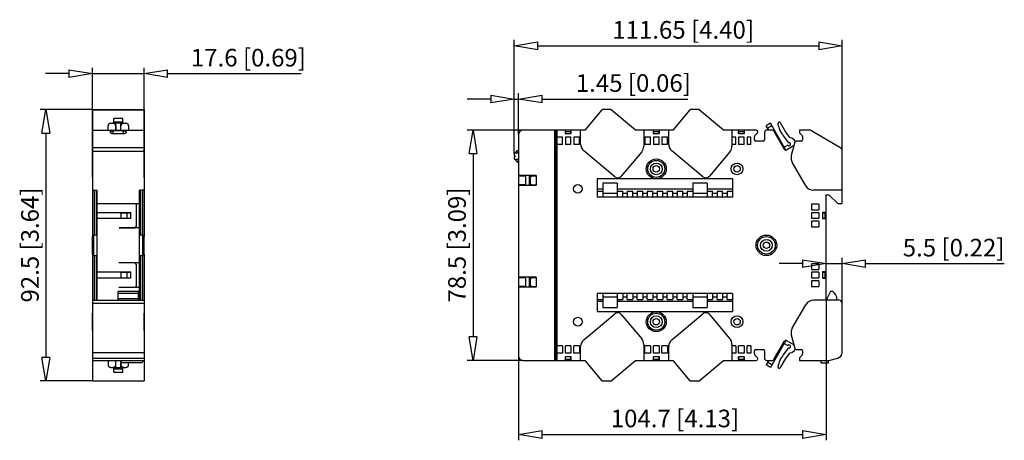
# Model space of a CAD drawing. Extents: x 9 to 143, y 453 to 510.
import ezdxf

# ---------------------------------------------------------------- set-up
doc = ezdxf.new("R2010")
doc.units = 0
doc.header["$LTSCALE"] = 0.25
doc.layers.get('0').update_dxf_attribs({"linetype": 'CONTINUOUS'})
doc.styles.get("Standard").update_dxf_attribs({"font": 'isocp.shx', "oblique": 15})

msp = doc.modelspace()

# ---------------------------------------------------------------- linework, layer by layer
for p, q in [((76.09, 491.79), (76.09, 507.24)), ((120.75, 492.08), (120.75, 507.24)), ((79.29, 506.44), (117.55, 506.44)), ((18.64, 490.83), (18.64, 503.45)), ((25.68, 490.83), (25.68, 503.45)), ((15.44, 502.65), (12.24, 502.65)), ((18.64, 502.65), (25.68, 502.65)), ((28.88, 502.65), (47.08, 502.65)), ((72.89, 499.19), (69.69, 499.19)), ((76.09, 491.79), (76.09, 499.99)), ((76.09, 499.19), (76.67, 499.19)), ((76.67, 494.35), (76.67, 499.99)), ((79.87, 499.19), (99.74, 499.19)), ((18.66, 497.75), (11.5, 497.75)), ((18.66, 497.75), (18.66, 480.47)), ((18.66, 497.75), (25.66, 497.75)), ((18.66, 497.72), (25.66, 497.72)), ((25.66, 497.75), (25.66, 480.47)), ((88.01, 497.71), (85.7, 494.95)), ((89.21, 497.75), (88.1, 497.75)), ((92.59, 494.95), (89.29, 497.72)), ((100.01, 497.71), (97.7, 494.95)), ((101.21, 497.75), (100.1, 497.75)), ((104.59, 494.95), (101.29, 497.72)), ((21.56, 495.86), (21.56, 496.53)), ((22.76, 496.53), (21.56, 496.53)), ((22.76, 495.86), (22.76, 496.53)), ((18.66, 494.95), (25.66, 494.95)), ((20.76, 494.95), (20.76, 495.54)), ((21.16, 495.88), (21.4, 495.88)), ((21.3, 494.86), (21.33, 494.87)), ((21.33, 494.87), (21.36, 494.87)), ((21.36, 494.87), (21.39, 494.88)), ((21.39, 494.88), (21.43, 494.88)), ((21.43, 494.88), (21.46, 494.88)), ((21.46, 494.44), (21.46, 494.88)), ((21.46, 494.88), (22.86, 494.88)), ((21.56, 496.08), (22.76, 496.08)), ((21.56, 496.01), (21.84, 496.01)), ((21.8, 495.54), (21.8, 494.98)), ((21.8, 495.45), (21.84, 495.45)), ((21.8, 494.98), (21.84, 494.98)), ((21.84, 494.95), (21.84, 496.03)), ((22.48, 496.03), (21.84, 496.03)), ((21.84, 495.93), (22.48, 495.93)), ((22.48, 494.95), (22.48, 496.03)), ((22.48, 496.01), (22.76, 496.01)), ((22.48, 495.45), (22.52, 495.45)), ((22.48, 494.98), (22.52, 494.98)), ((22.52, 494.98), (22.52, 495.54)), ((22.86, 494.44), (22.86, 494.88)), ((22.86, 494.88), (22.89, 494.88)), ((22.89, 494.88), (22.92, 494.88)), ((22.92, 495.88), (23.16, 495.88)), ((22.92, 494.88), (22.96, 494.87)), ((22.96, 494.87), (22.99, 494.87)), ((22.99, 494.87), (23.02, 494.86)), ((23.56, 495.54), (23.56, 494.95)), ((77.27, 494.95), (69.67, 494.95)), ((85.7, 494.95), (77.27, 494.95)), ((81.57, 494.95), (81.57, 463.55)), ((81.77, 494.95), (81.77, 463.55)), ((81.89, 494.95), (81.89, 463.55)), ((83.01, 494.95), (83.01, 494.47)), ((83.85, 494.47), (83.85, 494.95)), ((85.13, 493.05), (85.13, 494.95)), ((97.7, 494.95), (92.59, 494.95)), ((93.73, 494.95), (93.73, 492.76)), ((95.01, 494.95), (95.01, 494.47)), ((95.85, 494.47), (95.85, 494.95)), ((97.13, 493.05), (97.13, 494.95)), ((109.05, 494.95), (104.59, 494.95)), ((105.73, 494.95), (105.73, 492.76)), ((106.61, 494.95), (106.61, 494.47)), ((107.45, 494.47), (107.45, 494.95)), ((110.97, 495.88), (110.41, 495.56)), ((110.77, 494.95), (110.41, 495.56)), ((111.14, 494.95), (110.47, 494.95)), ((110.7, 495.07), (110.48, 494.95)), ((111.17, 495.54), (110.61, 495.22)), ((113.08, 492.22), (110.97, 495.88)), ((113.09, 494.69), (112.37, 495.93)), ((116.39, 494.95), (114.93, 494.95)), ((114.93, 494.95), (114.93, 494.67)), ((120.45, 492.6), (116.39, 494.95)), ((12.3, 494.55), (12.3, 463.95)), ((21.08, 494.7), (21.09, 494.72)), ((21.08, 494.68), (21.08, 494.7)), ((21.08, 494.66), (21.08, 494.68)), ((21.08, 494.64), (21.08, 494.66)), ((21.08, 494.62), (21.08, 494.64)), ((21.09, 494.6), (21.08, 494.62)), ((21.09, 494.72), (21.1, 494.73)), ((21.1, 494.58), (21.09, 494.6)), ((21.1, 494.73), (21.11, 494.75)), ((21.11, 494.57), (21.1, 494.58)), ((21.11, 494.75), (21.13, 494.77)), ((21.13, 494.55), (21.11, 494.57)), ((21.13, 494.77), (21.15, 494.79)), ((21.15, 494.53), (21.13, 494.55)), ((21.15, 494.79), (21.17, 494.8)), ((21.17, 494.52), (21.15, 494.53)), ((21.17, 494.8), (21.19, 494.82)), ((21.19, 494.5), (21.17, 494.52)), ((21.19, 494.82), (21.21, 494.83)), ((21.21, 494.49), (21.19, 494.5)), ((21.21, 494.83), (21.24, 494.84)), ((21.24, 494.48), (21.21, 494.49)), ((21.24, 494.84), (21.27, 494.85)), ((21.27, 494.47), (21.24, 494.48)), ((21.27, 494.85), (21.3, 494.86)), ((21.3, 494.46), (21.27, 494.47)), ((21.33, 494.45), (21.3, 494.46)), ((21.36, 494.45), (21.33, 494.45)), ((21.39, 494.44), (21.36, 494.45)), ((21.43, 494.44), (21.39, 494.44)), ((21.46, 494.44), (21.43, 494.44)), ((22.86, 494.44), (21.46, 494.44)), ((22.89, 494.44), (22.86, 494.44)), ((22.92, 494.44), (22.89, 494.44)), ((22.96, 494.45), (22.92, 494.44)), ((22.99, 494.45), (22.96, 494.45)), ((23.02, 494.46), (22.99, 494.45)), ((23.02, 494.86), (23.05, 494.85)), ((23.05, 494.47), (23.02, 494.46)), ((23.05, 494.85), (23.08, 494.84)), ((23.08, 494.48), (23.05, 494.47)), ((23.08, 494.84), (23.1, 494.83)), ((23.1, 494.49), (23.08, 494.48)), ((23.1, 494.83), (23.13, 494.82)), ((23.13, 494.5), (23.1, 494.49)), ((23.13, 494.82), (23.15, 494.8)), ((23.15, 494.52), (23.13, 494.5)), ((23.15, 494.8), (23.17, 494.79)), ((23.17, 494.53), (23.15, 494.52)), ((23.17, 494.79), (23.19, 494.77)), ((23.19, 494.55), (23.17, 494.53)), ((23.19, 494.77), (23.2, 494.75)), ((23.2, 494.57), (23.19, 494.55)), ((23.2, 494.75), (23.22, 494.73)), ((23.22, 494.58), (23.2, 494.57)), ((23.22, 494.73), (23.23, 494.72)), ((23.23, 494.6), (23.22, 494.58)), ((23.23, 494.72), (23.23, 494.7)), ((23.23, 494.7), (23.24, 494.68)), ((23.24, 494.64), (23.23, 494.62)), ((23.23, 494.62), (23.23, 494.6)), ((23.24, 494.68), (23.24, 494.66)), ((23.24, 494.66), (23.24, 494.64)), ((76.67, 494.35), (76.67, 464.15)), ((82.65, 493.97), (81.89, 493.97)), ((82.65, 492.97), (82.65, 493.97)), ((83.01, 494.47), (83.85, 494.47)), ((83.05, 494.47), (83.05, 494.77)), ((83.05, 494.77), (83.81, 494.77)), ((83.05, 493.97), (83.05, 492.97)), ((83.81, 493.97), (83.05, 493.97)), ((83.81, 494.47), (83.81, 494.77)), ((83.81, 492.97), (83.81, 493.97)), ((84.21, 493.97), (84.21, 492.97)), ((84.97, 493.97), (84.21, 493.97)), ((84.97, 492.97), (84.97, 493.97)), ((93.89, 493.97), (93.89, 492.97)), ((94.65, 493.97), (93.89, 493.97)), ((94.65, 492.97), (94.65, 493.97)), ((95.01, 494.47), (95.85, 494.47)), ((95.05, 494.47), (95.05, 494.77)), ((95.05, 494.77), (95.81, 494.77)), ((95.05, 493.97), (95.05, 492.97)), ((95.81, 493.97), (95.05, 493.97)), ((95.81, 494.47), (95.81, 494.77)), ((95.81, 492.97), (95.81, 493.97)), ((96.21, 493.97), (96.21, 492.97)), ((96.97, 493.97), (96.21, 493.97)), ((96.97, 492.97), (96.97, 493.97)), ((106.25, 493.97), (105.73, 493.97)), ((106.25, 492.97), (106.25, 493.97)), ((106.61, 494.47), (107.45, 494.47)), ((106.65, 494.47), (106.65, 494.77)), ((106.65, 494.77), (107.41, 494.77)), ((106.65, 493.97), (106.65, 492.97)), ((107.41, 493.97), (106.65, 493.97)), ((107.41, 494.47), (107.41, 494.77)), ((107.41, 492.97), (107.41, 493.97)), ((107.81, 493.97), (107.81, 492.97)), ((108.33, 493.97), (107.81, 493.97)), ((108.33, 492.97), (108.33, 493.97)), ((108.81, 493.65), (108.81, 494.07)), ((108.87, 494.21), (109.19, 494.53)), ((109.25, 494.68), (109.25, 494.75)), ((110.22, 494.8), (110.18, 494.77)), ((110.18, 494.77), (110.2, 494.73)), ((110.19, 494.67), (110.19, 493.65)), ((112.89, 492.32), (111.49, 494.75)), ((112.73, 494.17), (113.46, 493.21)), ((113.67, 493.91), (113.09, 494.69)), ((114.99, 494.53), (115.31, 494.21)), ((115.37, 494.07), (115.37, 493.65)), ((18.66, 492.6), (25.66, 492.6)), ((76.67, 492.19), (76.58, 492.19)), ((76.58, 492.19), (76.58, 491.79)), ((82.65, 492.97), (81.89, 492.97)), ((83.81, 492.97), (83.05, 492.97)), ((84.97, 492.97), (84.21, 492.97)), ((94.65, 492.97), (93.89, 492.97)), ((95.81, 492.97), (95.05, 492.97)), ((96.97, 492.97), (96.21, 492.97)), ((106.25, 492.97), (105.73, 492.97)), ((107.41, 492.97), (106.65, 492.97)), ((108.33, 492.97), (107.81, 492.97)), ((109.99, 493.45), (109.01, 493.45)), ((113.37, 492.92), (112.85, 492.63)), ((114.11, 492.79), (113.16, 492.24)), ((114.31, 493.3), (113.82, 491.48)), ((115.17, 493.45), (114.5, 493.45)), ((18.66, 490.85), (18.64, 490.83)), ((18.66, 492.08), (25.66, 492.08)), ((25.68, 490.83), (25.66, 490.85)), ((70.47, 491.75), (70.47, 466.75)), ((76.09, 491.79), (76.09, 491.51)), ((76.67, 491.79), (76.09, 491.79)), ((76.09, 491.51), (76.25, 491.39)), ((76.25, 491.39), (76.09, 491.27)), ((76.09, 491.27), (76.09, 490.99)), ((76.09, 490.99), (76.67, 490.99)), ((76.58, 490.99), (76.58, 490.59)), ((89.77, 488.6), (85.56, 492.13)), ((93.45, 491.99), (90.67, 488.68)), ((101.77, 488.6), (97.56, 492.13)), ((105.45, 491.99), (102.67, 488.68)), ((120.75, 484.95), (120.75, 492.08)), ((18.64, 488.51), (18.64, 490.83)), ((25.68, 488.51), (25.68, 490.83)), ((76.58, 490.59), (76.67, 490.59)), ((115.8, 487.35), (113.94, 490.57)), ((18.64, 488.51), (18.66, 488.49)), ((25.66, 488.49), (25.68, 488.51)), ((79.07, 488.75), (76.67, 488.75)), ((77.67, 488.67), (76.67, 488.67)), ((77.67, 487.43), (77.67, 488.75)), ((78.15, 487.43), (78.15, 488.75)), ((78.45, 488.67), (78.15, 488.67)), ((78.47, 488.69), (78.27, 488.49)), ((78.27, 488.49), (78.27, 487.69)), ((79.07, 488.69), (78.47, 488.69)), ((79.07, 488.75), (79.07, 487.43)), ((105.83, 488.29), (87.39, 488.29)), ((87.39, 488.29), (87.39, 485.83)), ((105.83, 488.29), (105.83, 485.83)), ((77.67, 487.51), (76.67, 487.51)), ((76.67, 487.43), (79.07, 487.43)), ((78.45, 487.51), (78.15, 487.51)), ((78.27, 487.69), (78.47, 487.49)), ((78.47, 487.49), (79.07, 487.49)), ((88.15, 486.91), (87.39, 486.91)), ((88.15, 487.71), (88.15, 485.83)), ((90.11, 487.71), (88.15, 487.71)), ((90.11, 487.71), (90.11, 485.83)), ((100.39, 486.91), (90.11, 486.91)), ((100.39, 487.71), (100.39, 485.83)), ((102.35, 487.71), (100.39, 487.71)), ((102.35, 487.71), (102.35, 485.83)), ((105.83, 486.91), (102.35, 486.91)), ((18.66, 486.75), (19.28, 486.75)), ((18.86, 486.75), (18.86, 480.65)), ((19.16, 486.75), (19.16, 480.65)), ((19.28, 471.75), (19.28, 486.75)), ((25.04, 471.75), (25.04, 486.75)), ((25.66, 486.75), (25.04, 486.75)), ((25.2, 486.75), (25.2, 480.65)), ((25.46, 486.75), (25.46, 480.65)), ((87.39, 486.63), (88.15, 486.63)), ((88.15, 485.83), (87.39, 485.83)), ((90.11, 486.31), (88.15, 486.31)), ((90.11, 485.83), (88.15, 485.83)), ((90.11, 486.63), (90.87, 486.63)), ((90.87, 485.83), (90.11, 485.83)), ((90.87, 485.83), (90.87, 486.63)), ((91.47, 486.31), (90.87, 486.31)), ((91.47, 485.83), (90.87, 485.83)), ((91.47, 486.63), (91.47, 485.83)), ((91.47, 486.63), (92.23, 486.63)), ((92.23, 485.83), (91.47, 485.83)), ((92.23, 485.83), (92.23, 486.63)), ((92.83, 486.31), (92.23, 486.31)), ((92.83, 485.83), (92.23, 485.83)), ((92.83, 486.63), (92.83, 485.83)), ((92.83, 486.63), (93.59, 486.63)), ((93.59, 485.83), (92.83, 485.83)), ((93.59, 485.83), (93.59, 486.63)), ((94.19, 486.31), (93.59, 486.31)), ((94.19, 485.83), (93.59, 485.83)), ((94.19, 486.63), (94.19, 485.83)), ((94.19, 486.63), (94.95, 486.63)), ((94.95, 485.83), (94.19, 485.83)), ((94.95, 485.83), (94.95, 486.63)), ((95.55, 486.31), (94.95, 486.31)), ((95.55, 485.83), (94.95, 485.83)), ((95.55, 486.63), (95.55, 485.83)), ((95.55, 486.63), (96.31, 486.63)), ((96.31, 485.83), (95.55, 485.83)), ((96.31, 485.83), (96.31, 486.63)), ((96.91, 486.31), (96.31, 486.31)), ((96.91, 485.83), (96.31, 485.83)), ((96.91, 486.63), (96.91, 485.83)), ((96.91, 486.63), (97.67, 486.63)), ((97.67, 485.83), (96.91, 485.83)), ((97.67, 485.83), (97.67, 486.63)), ((98.27, 486.31), (97.67, 486.31)), ((98.27, 485.83), (97.67, 485.83)), ((98.27, 486.63), (98.27, 485.83)), ((98.27, 486.63), (99.03, 486.63)), ((99.03, 485.83), (98.27, 485.83)), ((99.03, 485.83), (99.03, 486.63)), ((99.63, 486.31), (99.03, 486.31)), ((99.63, 485.83), (99.03, 485.83)), ((99.63, 486.63), (99.63, 485.83)), ((99.63, 486.63), (100.39, 486.63)), ((100.39, 485.83), (99.63, 485.83)), ((102.35, 486.31), (100.39, 486.31)), ((102.35, 485.83), (100.39, 485.83)), ((102.35, 486.63), (103.11, 486.63)), ((103.11, 485.83), (102.35, 485.83)), ((103.11, 485.83), (103.11, 486.63)), ((103.71, 486.31), (103.11, 486.31)), ((103.71, 485.83), (103.11, 485.83)), ((103.71, 486.63), (103.71, 485.83)), ((103.71, 486.63), (104.47, 486.63)), ((104.47, 485.83), (103.71, 485.83)), ((104.47, 485.83), (104.47, 486.63)), ((105.07, 486.31), (104.47, 486.31)), ((105.07, 485.83), (104.47, 485.83)), ((105.07, 486.63), (105.07, 485.83)), ((105.07, 486.63), (105.83, 486.63)), ((105.83, 485.83), (105.07, 485.83)), ((120.75, 486.75), (116.84, 486.75)), ((118.55, 471.75), (118.55, 486.15)), ((118.55, 486.15), (118.95, 486.15)), ((118.95, 486.15), (120.15, 484.95)), ((19.28, 484.95), (25.04, 484.95)), ((24.64, 484.77), (24.46, 484.95)), ((24.64, 481.85), (24.64, 484.77)), ((117.57, 484.85), (116.57, 484.85)), ((116.57, 484.85), (116.57, 484.09)), ((117.57, 484.85), (117.57, 484.09)), ((120.15, 484.95), (120.75, 484.95)), ((19.28, 483.73), (23.88, 483.73)), ((23.88, 482.89), (19.28, 482.89)), ((22.49, 483.69), (23.86, 483.69)), ((22.49, 483.69), (22.49, 482.93)), ((22.49, 482.93), (23.86, 482.93)), ((23.31, 483.69), (23.31, 482.93)), ((23.83, 483.69), (23.83, 482.93)), ((23.86, 482.93), (23.86, 483.69)), ((23.88, 482.89), (23.88, 483.73)), ((116.57, 484.09), (117.57, 484.09)), ((117.57, 483.69), (116.57, 483.69)), ((116.57, 483.69), (116.57, 482.93)), ((116.57, 482.93), (117.57, 482.93)), ((117.57, 483.69), (117.57, 482.93)), ((118.07, 483.73), (118.07, 482.89)), ((118.55, 483.73), (118.07, 483.73)), ((118.07, 483.69), (118.37, 483.69)), ((118.07, 482.93), (118.37, 482.93)), ((118.07, 482.89), (118.55, 482.89)), ((118.37, 483.69), (118.37, 482.93)), ((22.28, 481.61), (22.28, 481.65)), ((22.28, 481.65), (24.44, 481.65)), ((25.04, 481.61), (22.28, 481.61)), ((24.44, 481.65), (24.64, 481.85)), ((117.57, 482.53), (116.57, 482.53)), ((116.57, 482.53), (116.57, 481.77)), ((116.57, 481.77), (117.57, 481.77)), ((117.57, 482.53), (117.57, 481.77)), ((18.84, 480.65), (18.64, 480.45)), ((18.64, 478.05), (18.64, 480.45)), ((19.28, 480.65), (18.84, 480.65)), ((18.84, 477.85), (18.84, 480.65)), ((25.48, 480.65), (25.04, 480.65)), ((25.68, 480.45), (25.48, 480.65)), ((25.48, 477.85), (25.48, 480.65)), ((25.68, 478.05), (25.68, 480.45)), ((18.64, 478.05), (18.84, 477.85)), ((18.66, 478.03), (18.66, 460.75)), ((18.84, 477.85), (19.28, 477.85)), ((18.86, 477.85), (18.86, 471.75)), ((19.16, 477.85), (19.16, 471.75)), ((25.04, 477.85), (25.48, 477.85)), ((25.2, 477.85), (25.2, 471.75)), ((25.46, 477.85), (25.46, 471.75)), ((25.48, 477.85), (25.68, 478.05)), ((25.66, 478.03), (25.66, 460.75)), ((118.55, 476.24), (118.55, 477.55)), ((120.75, 471.35), (120.75, 477.55)), ((22.28, 476.85), (22.28, 476.89)), ((22.28, 476.89), (25.04, 476.89)), ((24.44, 476.85), (22.28, 476.85)), ((24.64, 476.65), (24.44, 476.85)), ((24.64, 473.73), (24.64, 476.65)), ((115.35, 476.75), (112.15, 476.75)), ((117.57, 476.73), (116.57, 476.73)), ((116.57, 476.73), (116.57, 475.97)), ((117.57, 476.73), (117.57, 475.97)), ((118.55, 476.75), (120.75, 476.75)), ((123.95, 476.75), (142.83, 476.75)), ((19.28, 475.61), (23.88, 475.61)), ((23.88, 474.77), (19.28, 474.77)), ((22.49, 475.57), (22.49, 474.81)), ((22.49, 475.57), (23.86, 475.57)), ((22.49, 474.81), (23.86, 474.81)), ((23.31, 475.57), (23.31, 474.81)), ((23.83, 475.57), (23.83, 474.81)), ((23.86, 474.81), (23.86, 475.57)), ((23.88, 474.77), (23.88, 475.61)), ((79.07, 474.89), (76.67, 474.89)), ((77.67, 474.81), (76.67, 474.81)), ((77.67, 473.57), (77.67, 474.89)), ((78.15, 473.57), (78.15, 474.89)), ((78.45, 474.81), (78.15, 474.81)), ((78.47, 474.83), (78.27, 474.63)), ((79.07, 474.83), (78.47, 474.83)), ((79.07, 474.89), (79.07, 473.57)), ((116.57, 475.97), (117.57, 475.97)), ((117.57, 475.57), (116.57, 475.57)), ((116.57, 475.57), (116.57, 474.81)), ((116.57, 474.81), (117.57, 474.81)), ((117.57, 475.57), (117.57, 474.81)), ((118.55, 475.61), (118.07, 475.61)), ((118.07, 475.61), (118.07, 474.77)), ((118.07, 475.57), (118.37, 475.57)), ((118.07, 474.81), (118.37, 474.81)), ((118.07, 474.77), (118.55, 474.77)), ((118.37, 475.57), (118.37, 474.81)), ((22.28, 473.49), (22.28, 473.53)), ((22.28, 473.53), (24.44, 473.53)), ((25.04, 473.49), (22.28, 473.49)), ((24.44, 473.53), (24.64, 473.73)), ((77.67, 473.65), (76.67, 473.65)), ((76.67, 473.57), (79.07, 473.57)), ((78.45, 473.65), (78.15, 473.65)), ((78.27, 474.63), (78.27, 473.83)), ((78.27, 473.83), (78.47, 473.63)), ((78.47, 473.63), (79.07, 473.63)), ((117.57, 474.41), (116.57, 474.41)), ((116.57, 474.41), (116.57, 473.65)), ((116.57, 473.65), (117.57, 473.65)), ((117.57, 474.41), (117.57, 473.65)), ((24.92, 472.95), (22.12, 472.95)), ((22.12, 471.75), (22.12, 472.95)), ((24.92, 472.68), (22.12, 472.68)), ((24.92, 471.75), (24.92, 472.95)), ((87.39, 472.67), (87.39, 470.21)), ((88.15, 472.67), (87.39, 472.67)), ((88.15, 472.67), (88.15, 470.79)), ((90.11, 472.67), (88.15, 472.67)), ((90.11, 472.19), (88.15, 472.19)), ((90.11, 472.67), (90.11, 470.79)), ((90.87, 472.67), (90.11, 472.67)), ((90.87, 472.67), (90.87, 471.87)), ((91.47, 472.67), (90.87, 472.67)), ((91.47, 472.19), (90.87, 472.19)), ((91.47, 471.87), (91.47, 472.67)), ((92.23, 472.67), (91.47, 472.67)), ((92.23, 472.67), (92.23, 471.87)), ((92.83, 472.67), (92.23, 472.67)), ((92.83, 472.19), (92.23, 472.19)), ((92.83, 471.87), (92.83, 472.67)), ((93.59, 472.67), (92.83, 472.67)), ((93.59, 472.67), (93.59, 471.87)), ((94.19, 472.67), (93.59, 472.67)), ((94.19, 472.19), (93.59, 472.19)), ((94.19, 471.87), (94.19, 472.67)), ((94.95, 472.67), (94.19, 472.67)), ((94.95, 472.67), (94.95, 471.87)), ((95.55, 472.67), (94.95, 472.67)), ((95.55, 472.19), (94.95, 472.19)), ((95.55, 471.87), (95.55, 472.67)), ((96.31, 472.67), (95.55, 472.67)), ((96.31, 472.67), (96.31, 471.87)), ((96.91, 472.67), (96.31, 472.67)), ((96.91, 472.19), (96.31, 472.19)), ((96.91, 471.87), (96.91, 472.67)), ((97.67, 472.67), (96.91, 472.67)), ((97.67, 472.67), (97.67, 471.87)), ((98.27, 472.67), (97.67, 472.67)), ((98.27, 472.19), (97.67, 472.19)), ((98.27, 471.87), (98.27, 472.67)), ((99.03, 472.67), (98.27, 472.67)), ((99.03, 472.67), (99.03, 471.87)), ((99.63, 472.67), (99.03, 472.67)), ((99.63, 472.19), (99.03, 472.19)), ((99.63, 471.87), (99.63, 472.67)), ((100.39, 472.67), (99.63, 472.67)), ((100.39, 472.67), (100.39, 470.79)), ((102.35, 472.67), (100.39, 472.67)), ((102.35, 472.19), (100.39, 472.19)), ((102.35, 472.67), (102.35, 470.79)), ((103.11, 472.67), (102.35, 472.67)), ((103.11, 472.67), (103.11, 471.87)), ((103.71, 472.67), (103.11, 472.67)), ((103.71, 472.19), (103.11, 472.19)), ((103.71, 471.87), (103.71, 472.67)), ((104.47, 472.67), (103.71, 472.67)), ((104.47, 472.67), (104.47, 471.87)), ((105.07, 472.67), (104.47, 472.67)), ((105.07, 472.19), (104.47, 472.19)), ((105.07, 471.87), (105.07, 472.67)), ((105.83, 472.67), (105.07, 472.67)), ((105.83, 472.67), (105.83, 470.21)), ((119.17, 472.95), (118.57, 471.75)), ((119.47, 472.95), (119.17, 472.95)), ((119.74, 472.68), (119.47, 472.95)), ((18.66, 471.75), (25.66, 471.75)), ((18.66, 471.35), (25.66, 471.35)), ((24.92, 471.97), (22.12, 471.97)), ((87.39, 471.87), (88.15, 471.87)), ((88.15, 471.59), (87.39, 471.59)), ((88.15, 470.79), (90.11, 470.79)), ((90.11, 471.87), (90.87, 471.87)), ((100.39, 471.59), (90.11, 471.59)), ((91.47, 471.87), (92.23, 471.87)), ((92.83, 471.87), (93.59, 471.87)), ((94.19, 471.87), (94.95, 471.87)), ((95.55, 471.87), (96.31, 471.87)), ((96.91, 471.87), (97.67, 471.87)), ((98.27, 471.87), (99.03, 471.87)), ((99.63, 471.87), (100.39, 471.87)), ((100.39, 470.79), (102.35, 470.79)), ((102.35, 471.87), (103.11, 471.87)), ((105.83, 471.59), (102.35, 471.59)), ((103.71, 471.87), (104.47, 471.87)), ((105.07, 471.87), (105.83, 471.87)), ((113.94, 467.93), (115.8, 471.15)), ((120.35, 471.75), (116.84, 471.75)), ((118.55, 471.75), (118.55, 452.66)), ((120.03, 471.75), (120.03, 471.97)), ((120.75, 464.64), (120.75, 471.35)), ((18.66, 470.01), (18.64, 469.99)), ((18.64, 467.67), (18.64, 469.99)), ((25.68, 469.99), (25.66, 470.01)), ((25.68, 467.67), (25.68, 469.99)), ((85.56, 466.37), (89.77, 469.9)), ((87.39, 470.21), (105.83, 470.21)), ((90.67, 469.82), (93.45, 466.51)), ((97.56, 466.37), (101.77, 469.9)), ((102.67, 469.82), (105.45, 466.51)), ((18.64, 467.67), (18.66, 467.65)), ((25.66, 467.65), (25.68, 467.67)), ((113.82, 467.02), (114.31, 465.2)), ((82.65, 465.53), (81.89, 465.53)), ((82.65, 465.53), (82.65, 464.53)), ((83.81, 465.53), (83.05, 465.53)), ((83.05, 464.53), (83.05, 465.53)), ((83.81, 465.53), (83.81, 464.53)), ((84.97, 465.53), (84.21, 465.53)), ((84.21, 464.53), (84.21, 465.53)), ((84.97, 465.53), (84.97, 464.53)), ((85.13, 463.55), (85.13, 465.45)), ((93.73, 465.74), (93.73, 463.55)), ((94.65, 465.53), (93.89, 465.53)), ((93.89, 464.53), (93.89, 465.53)), ((94.65, 465.53), (94.65, 464.53)), ((95.81, 465.53), (95.05, 465.53)), ((95.05, 464.53), (95.05, 465.53)), ((95.81, 465.53), (95.81, 464.53)), ((96.97, 465.53), (96.21, 465.53)), ((96.21, 464.53), (96.21, 465.53)), ((96.97, 465.53), (96.97, 464.53)), ((97.13, 463.55), (97.13, 465.45)), ((105.73, 465.74), (105.73, 463.55)), ((106.25, 465.53), (105.73, 465.53)), ((106.25, 465.53), (106.25, 464.53)), ((107.41, 465.53), (106.65, 465.53)), ((106.65, 464.53), (106.65, 465.53)), ((107.41, 465.53), (107.41, 464.53)), ((108.33, 465.53), (107.81, 465.53)), ((107.81, 464.53), (107.81, 465.53)), ((108.33, 465.53), (108.33, 464.53)), ((113.08, 466.28), (110.97, 462.61)), ((111.49, 463.75), (112.89, 466.18)), ((112.85, 465.87), (113.37, 465.57)), ((113.16, 466.25), (114.11, 465.71)), ((18.66, 464.64), (25.66, 464.64)), ((76.67, 464.15), (76.67, 452.66)), ((82.65, 464.53), (81.89, 464.53)), ((83.01, 464.03), (83.01, 463.55)), ((83.85, 464.03), (83.01, 464.03)), ((83.81, 464.53), (83.05, 464.53)), ((83.05, 463.73), (83.05, 464.03)), ((83.81, 463.73), (83.81, 464.03)), ((83.85, 463.55), (83.85, 464.03)), ((84.97, 464.53), (84.21, 464.53)), ((94.65, 464.53), (93.89, 464.53)), ((95.01, 464.03), (95.01, 463.55)), ((95.85, 464.03), (95.01, 464.03)), ((95.81, 464.53), (95.05, 464.53)), ((95.05, 463.73), (95.05, 464.03)), ((95.81, 463.73), (95.81, 464.03)), ((95.85, 463.55), (95.85, 464.03)), ((96.97, 464.53), (96.21, 464.53)), ((106.25, 464.53), (105.73, 464.53)), ((106.61, 464.03), (106.61, 463.55)), ((107.45, 464.03), (106.61, 464.03)), ((107.41, 464.53), (106.65, 464.53)), ((106.65, 463.73), (106.65, 464.03)), ((107.41, 463.73), (107.41, 464.03)), ((107.45, 463.55), (107.45, 464.03)), ((108.33, 464.53), (107.81, 464.53)), ((108.81, 464.43), (108.81, 464.85)), ((109.19, 463.96), (108.87, 464.29)), ((109.01, 465.05), (109.99, 465.05)), ((110.19, 464.85), (110.19, 463.83)), ((113.46, 465.29), (112.73, 464.33)), ((113.09, 463.8), (113.67, 464.58)), ((114.5, 465.05), (115.17, 465.05)), ((115.31, 464.29), (114.99, 463.97)), ((115.37, 464.85), (115.37, 464.43)), ((18.66, 463.87), (25.66, 463.87)), ((18.66, 463.55), (25.66, 463.55)), ((20.76, 463.55), (20.76, 462.96)), ((21.8, 462.96), (21.8, 463.51)), ((21.8, 463.51), (21.84, 463.51)), ((21.84, 463.05), (21.8, 463.05)), ((21.84, 462.47), (21.84, 463.55)), ((22.48, 462.47), (22.48, 463.55)), ((22.48, 463.51), (22.52, 463.51)), ((22.52, 463.05), (22.48, 463.05)), ((22.52, 463.53), (22.52, 463.55)), ((22.52, 463.51), (22.52, 462.96)), ((25.22, 463.23), (22.82, 463.23)), ((23.56, 462.96), (23.56, 463.23)), ((25.52, 463.55), (25.52, 463.53)), ((77.27, 463.55), (69.67, 463.55)), ((77.27, 463.55), (85.7, 463.55)), ((83.05, 463.73), (83.81, 463.73)), ((85.7, 463.55), (88.01, 460.79)), ((89.29, 460.78), (92.59, 463.55)), ((92.59, 463.55), (97.7, 463.55)), ((95.05, 463.73), (95.81, 463.73)), ((97.7, 463.55), (100.01, 460.79)), ((101.29, 460.78), (104.59, 463.55)), ((104.59, 463.55), (109.05, 463.55)), ((106.65, 463.73), (107.41, 463.73)), ((109.25, 463.75), (109.25, 463.82)), ((110.2, 463.76), (110.18, 463.72)), ((110.18, 463.72), (110.22, 463.7)), ((110.77, 463.55), (110.41, 462.93)), ((110.97, 462.61), (110.41, 462.93)), ((110.47, 463.55), (111.14, 463.55)), ((110.48, 463.55), (110.7, 463.42)), ((111.17, 462.96), (110.61, 463.28)), ((112.37, 462.57), (113.09, 463.8)), ((114.93, 463.83), (114.93, 463.55)), ((114.93, 463.55), (118.95, 463.55)), ((117.87, 463.23), (117.87, 463.55)), ((117.87, 463.53), (118.87, 463.53)), ((117.87, 463.23), (118.87, 463.23)), ((118.87, 463.23), (118.87, 463.55)), ((118.95, 463.55), (120.16, 463.87)), ((21.16, 462.61), (21.4, 462.61)), ((21.56, 461.97), (21.56, 462.64)), ((21.56, 462.49), (21.84, 462.49)), ((21.56, 462.42), (22.76, 462.42)), ((21.56, 461.97), (22.76, 461.97)), ((21.84, 462.57), (22.48, 462.57)), ((21.84, 462.47), (22.48, 462.47)), ((22.48, 462.49), (22.76, 462.49)), ((22.76, 461.97), (22.76, 462.64)), ((22.92, 462.61), (23.16, 462.61)), ((18.66, 460.75), (11.5, 460.75)), ((18.66, 460.78), (25.66, 460.78)), ((18.66, 460.75), (25.66, 460.75)), ((88.1, 460.75), (89.21, 460.75)), ((100.1, 460.75), (101.21, 460.75)), ((79.87, 453.46), (115.35, 453.46))]:
    msp.add_line(p, q)
at = {"color": 0, "lineweight": -2}
for p, q in [((76.09, 506.44), (79.29, 506.97)), ((79.29, 505.9), (79.29, 506.97)), ((117.55, 506.97), (120.75, 506.44)), ((117.55, 506.97), (117.55, 505.9)), ((79.29, 505.9), (76.09, 506.44)), ((120.75, 506.44), (117.55, 505.9)), ((15.44, 503.19), (18.64, 502.65)), ((15.44, 503.19), (15.44, 502.12)), ((25.68, 502.65), (28.88, 503.19)), ((28.88, 502.12), (28.88, 503.19)), ((18.64, 502.65), (15.44, 502.12)), ((28.88, 502.12), (25.68, 502.65)), ((72.89, 499.73), (76.09, 499.19)), ((72.89, 499.73), (72.89, 498.66)), ((76.09, 499.19), (72.89, 498.66)), ((76.67, 499.19), (79.87, 499.73)), ((79.87, 498.66), (76.67, 499.19)), ((79.87, 498.66), (79.87, 499.73)), ((11.76, 494.55), (12.3, 497.75)), ((12.3, 497.75), (12.83, 494.55)), ((69.94, 491.75), (70.47, 494.95)), ((70.47, 494.95), (71, 491.75)), ((11.76, 494.55), (12.83, 494.55)), ((69.94, 491.75), (71, 491.75)), ((115.35, 477.28), (118.55, 476.75)), ((115.35, 477.28), (115.35, 476.21)), ((118.55, 476.75), (115.35, 476.21)), ((120.75, 476.75), (123.95, 477.28)), ((123.95, 476.21), (120.75, 476.75)), ((123.95, 476.21), (123.95, 477.28)), ((70.47, 463.55), (69.94, 466.75)), ((71, 466.75), (69.94, 466.75)), ((71, 466.75), (70.47, 463.55)), ((12.3, 460.75), (11.76, 463.95)), ((12.83, 463.95), (11.76, 463.95)), ((12.83, 463.95), (12.3, 460.75)), ((76.67, 453.46), (79.87, 453.99)), ((79.87, 452.93), (76.67, 453.46)), ((79.87, 452.93), (79.87, 453.99)), ((115.35, 453.99), (118.55, 453.46)), ((115.35, 453.99), (115.35, 452.93)), ((118.55, 453.46), (115.35, 452.93))]:
    msp.add_line(p, q, dxfattribs=at)
for centre, radius in [((95.43, 489.67), 1.36), ((95.43, 489.67), 1.16), ((95.43, 489.67), 0.8), ((95.43, 489.67), 0.44), ((106.43, 489.67), 0.8), ((106.43, 489.67), 0.44), ((84.75, 486.95), 0.6), ((110.43, 479.25), 1.4), ((110.43, 479.25), 1.2), ((110.43, 479.25), 0.8), ((110.43, 479.25), 0.44), ((84.75, 468.83), 0.6), ((95.43, 468.83), 1.36), ((95.43, 468.83), 1.16), ((95.43, 468.83), 0.8), ((106.43, 468.83), 0.8), ((95.43, 468.83), 0.44), ((106.43, 468.83), 0.44)]:
    msp.add_circle(centre, radius)
for centre, radius, start, end in [((88.1, 497.63), 0.12, 90, 140), ((89.21, 497.63), 0.12, 50, 90), ((100.1, 497.63), 0.12, 90, 140), ((101.21, 497.63), 0.12, 50, 90), ((77.27, 494.35), 0.6, 90, 180), ((109.05, 494.75), 0.2, 0, 90), ((110.47, 494.67), 0.28, 90, 180), ((111.14, 494.55), 0.4, 30, 90), ((112.2, 495.83), 0.2, 30, 184.0456), ((115.93, 496.57), 4, 190.9252, 217), ((109.01, 494.07), 0.2, 135, 180), ((109.01, 493.65), 0.2, 180, 270), ((109.05, 494.68), 0.2, 315, 0), ((109.99, 493.65), 0.2, 270, 0), ((113.54, 493.02), 0.9, 23.8793, 81.5029), ((115.13, 494.67), 0.2, 180, 225), ((115.17, 493.65), 0.2, 270, 0), ((115.17, 494.07), 0.2, 360, 45), ((77.03, 491.39), 0.92, 119.5918, 154.2285), ((86.33, 493.05), 1.2, 180, 230), ((92.53, 492.76), 1.2, 320, 0), ((98.33, 493.05), 1.2, 180, 230), ((104.53, 492.76), 1.2, 320, 0), ((113.06, 492.42), 0.2, 210, 300), ((113.54, 493.02), 0.2, 210, 114.7659), ((114.01, 492.96), 0.2, 300, 345), ((114.5, 493.25), 0.2, 90, 165), ((120.15, 492.08), 0.6, 360, 60), ((77.03, 491.39), 0.92, 173.7071, 186.2929), ((77.03, 491.39), 0.92, 205.7715, 240.4082), ((114.98, 491.17), 1.2, 165, 210), ((90.18, 489.09), 0.64, 230, 320), ((102.18, 489.09), 0.64, 230, 320), ((116.84, 487.95), 1.2, 210, 270), ((119.03, 471.97), 1, 360, 45), ((116.84, 470.55), 1.2, 90, 150), ((120.35, 471.35), 0.4, 0, 90), ((90.18, 469.41), 0.64, 40, 130), ((102.18, 469.41), 0.64, 40, 130), ((114.98, 467.33), 1.2, 150, 195), ((86.33, 465.45), 1.2, 130, 180), ((92.53, 465.74), 1.2, 360, 40), ((98.33, 465.45), 1.2, 130, 180), ((104.53, 465.74), 1.2, 360, 40), ((113.06, 466.08), 0.2, 60, 150), ((113.54, 465.47), 0.2, 245.2341, 150), ((114.01, 465.53), 0.2, 15, 60), ((77.27, 464.15), 0.6, 180, 270), ((109.01, 464.85), 0.2, 90, 180), ((109.01, 464.43), 0.2, 180, 225), ((109.99, 464.85), 0.2, 0, 90), ((115.93, 461.92), 4, 143, 169.0748), ((113.54, 465.47), 0.9, 278.4971, 336.1207), ((114.5, 465.25), 0.2, 195, 270), ((115.17, 464.85), 0.2, 0, 90), ((115.17, 464.43), 0.2, 315, 0), ((119.95, 464.64), 0.8, 285, 360), ((22.82, 463.53), 0.3, 180, 270), ((25.22, 463.53), 0.3, 270, 0), ((109.05, 463.75), 0.2, 270, 0), ((109.05, 463.82), 0.2, 360, 45), ((110.47, 463.83), 0.28, 180, 270), ((111.14, 463.95), 0.4, 270, 330), ((112.2, 462.67), 0.2, 175.9544, 330), ((115.13, 463.83), 0.2, 135, 180), ((88.1, 460.87), 0.12, 220, 270), ((89.21, 460.87), 0.12, 270, 310), ((100.1, 460.87), 0.12, 220, 270), ((101.21, 460.87), 0.12, 270, 310)]:
    msp.add_arc(centre, radius, start, end)
for centre, start_param, end_param in [((21.16, 495.54), 4.712389, 6.283185), ((21.4, 495.54), 3.141593, 4.712389), ((22.92, 495.54), 4.712389, 6.283185), ((23.16, 495.54), 3.141593, 4.712389), ((21.16, 462.96), 0, 1.570796), ((21.4, 462.96), 1.570796, 3.141593), ((22.92, 462.96), 0, 1.570796), ((23.16, 462.96), 1.570796, 3.141593)]:
    msp.add_ellipse(centre, major_axis=(-0.4, 0), ratio=0.866025, start_param=start_param, end_param=end_param)

# ---------------------------------------------------------------- texts
at = {"oblique": 15}
for s, p in [('111.65 [4.40]', (89.44, 507.42)), ('17.6 [0.69]', (32.04, 503.63)), ('1.45 [0.06]', (84.47, 500.17)), ('5.5 [0.22]', (129, 477.73)), ('104.7 [4.13]', (89.23, 454.44))]:
    msp.add_text(s, height=2.4, dxfattribs=at).set_placement(p)
for s, p in [('92.5 [3.64]', (11.32, 471.45)), ('78.5 [3.09]', (69.49, 471.45))]:
    msp.add_text(s, height=2.4, rotation=90, dxfattribs=at).set_placement(p)

doc.saveas('drawing.dxf')
